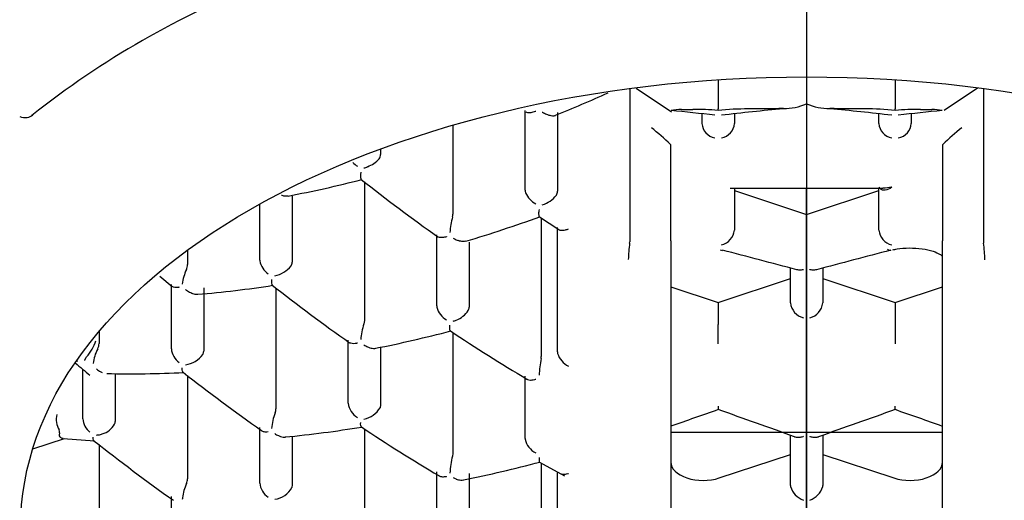
# Model space of a CAD drawing. Extents: x 31 to 392, y 98 to 210.
# Drawn here: x 77 to 81, y 141 to 143 of the extents above; entities that cross this region are included whole.
import ezdxf

# ---------------------------------------------------------------- set-up
doc = ezdxf.new("R2010")
doc.units = 0
for name, color, linetype in [('_TRANSLATION', 7, 'CONTINUOUS'), ('ABIX007C007', 7, 'CONTINUOUS'), ('SARBSA0003', 7, 'CONTINUOUS'), ('SARBSC0003', 7, 'CONTINUOUS'), ('SRSBSC0002', 7, 'CONTINUOUS')]:
    doc.layers.add(name, color=color, linetype=linetype)

# ---------------------------------------------------------------- blocks, each defined once
blk = doc.blocks.new('SE')
at = {"layer": 'ABIX007C007', "color": 7, "linetype": 'CONTINUOUS'}
for centre, major_axis, start_param, end_param in [((80.2674, 140.9581), (-5, 0), 2.360794, 6.283185), ((80.2674, 140.9171), (4.95, 0), 0.408147, 2.749621)]:
    blk.add_ellipse(centre, major_axis=major_axis, ratio=0.573576, start_param=start_param, end_param=end_param, dxfattribs=at)
blk.add_open_spline([(76.2137, 141.5482), (76.2285, 141.5852), (76.2675, 141.6807), (76.374, 141.8512), (76.5252, 142.0442), (76.7091, 142.2303), (76.9213, 142.4062), (77.161, 142.5709), (77.4261, 142.7229), (77.7146, 142.861), (78.0242, 142.984), (78.3523, 143.0908), (78.6963, 143.1804), (79.0534, 143.2521), (79.4206, 143.3051), (79.7948, 143.3391), (80.173, 143.3537), (80.552, 143.3488), (80.9286, 143.3245), (81.2998, 143.2808), (81.6623, 143.2183), (82.0133, 143.1375), (82.3498, 143.0392), (82.6689, 142.9241), (82.9681, 142.7933), (83.245, 142.6482), (83.4971, 142.4898), (83.7228, 142.3198), (83.9198, 142.1398), (84.088, 141.9507), (84.2215, 141.7565), (84.3045, 141.6087), (84.3298, 141.5351), (84.3335, 141.5242)], degree=3, knots=[0, 0, 0, 0, 0.01676, 0.050936, 0.084905, 0.118724, 0.152452, 0.186137, 0.219809, 0.25348, 0.287163, 0.320862, 0.354579, 0.388311, 0.422056, 0.455812, 0.489574, 0.523339, 0.557103, 0.590861, 0.624609, 0.658344, 0.692061, 0.725758, 0.759432, 0.793083, 0.826713, 0.860331, 0.893948, 0.927587, 0.961288, 0.995107, 1, 1, 1, 1], dxfattribs=at)
at = {"layer": 'SARBSA0003', "color": 7, "linetype": 'CONTINUOUS'}
for p, q in [((80.2674, 142.1819), (80.2674, 142.0859)), ((80.2674, 141.9992), (80.2674, 139.7463)), ((80.2674, 140.1317), (80.2674, 141.8614)), ((80.7924, 140.9171), (79.7424, 140.9171))]:
    blk.add_line(p, q, dxfattribs=at)
at = {"layer": 'SARBSC0003', "color": 7, "linetype": 'CONTINUOUS'}
for p, q in [((79.9256, 142.2797), (79.9256, 142.1702)), ((80.6092, 142.2797), (80.6092, 142.1702)), ((79.5838, 142.2461), (79.5838, 141.6538)), ((79.6087, 142.2468), (79.7452, 142.1564)), ((80.7988, 142.1624), (80.9283, 142.2483)), ((80.951, 142.2461), (80.951, 141.6538)), ((79.1795, 141.8533), (79.1795, 142.161)), ((79.7833, 142.1645), (79.827, 142.1651)), ((79.9251, 142.1616), (79.9255, 142.1675)), ((79.9256, 142.1702), (79.9255, 142.1675)), ((80.2674, 142.1819), (80.2674, 142.081)), ((80.6092, 142.1702), (80.6093, 142.1675)), ((80.6097, 142.1616), (80.6093, 142.1675)), ((80.7078, 142.1651), (80.7515, 142.1645)), ((79.3045, 142.1537), (79.3045, 141.8495)), ((79.8631, 142.1114), (79.8631, 142.1485)), ((79.9881, 142.1483), (79.9881, 142.1114)), ((80.5467, 142.1114), (80.5467, 142.1483)), ((80.6717, 142.1485), (80.6717, 142.1114)), ((78.9002, 142.1043), (78.9002, 141.7608)), ((80.2674, 142.081), (80.2674, 142.0039)), ((78.6209, 142.0126), (78.6209, 141.9914)), ((79.7424, 141.6584), (79.7424, 142.0265)), ((80.7924, 142.0265), (80.7924, 141.6584)), ((78.5584, 141.8856), (78.5584, 141.35)), ((79.9722, 141.8614), (80.5624, 141.8614)), ((79.9881, 141.8614), (79.9881, 141.6993)), ((79.9881, 141.8519), (80.2674, 141.7594)), ((80.2674, 141.7594), (80.5467, 141.8519)), ((80.5467, 141.6993), (80.5467, 141.8614)), ((78.2791, 141.8298), (78.2791, 141.5757)), ((78.1541, 141.5836), (78.1541, 141.8)), ((79.233, 141.7616), (79.233, 141.7684)), ((79.2348, 141.7507), (79.3092, 141.7016)), ((79.242, 141.7459), (79.242, 141.2108)), ((79.3045, 141.2286), (79.3045, 141.7098)), ((78.8377, 141.4067), (78.8377, 141.6809)), ((78.9627, 141.6529), (78.9627, 141.4017)), ((79.5835, 141.6486), (79.5838, 141.6538)), ((79.7424, 141.6584), (79.7424, 139.3062)), ((79.9328, 141.6228), (79.9417, 141.621)), ((80.7924, 139.3062), (80.7924, 141.6584)), ((80.951, 141.6538), (80.9514, 141.6486)), ((77.8749, 141.6219), (77.8749, 141.566)), ((78.1541, 141.5836), (78.1542, 141.581)), ((80.2049, 141.4179), (80.2049, 141.5534)), ((80.3299, 141.5535), (80.3299, 141.4179)), ((77.7681, 141.522), (77.816, 141.4817)), ((79.9256, 141.4198), (80.2049, 141.5123)), ((80.3299, 141.5123), (80.6092, 141.4198)), ((77.8124, 141.2413), (77.8124, 141.4891)), ((77.9374, 141.476), (77.9374, 141.2322)), ((78.2166, 141.4756), (78.2166, 141.0092)), ((79.7424, 141.4805), (79.9256, 141.4198)), ((80.6092, 141.4198), (80.7924, 141.4805)), ((79.9256, 141.4198), (79.9256, 141.3345)), ((80.6092, 141.4198), (80.6092, 141.3345)), ((78.5584, 141.35), (78.5563, 141.3369)), ((79.9256, 141.2599), (79.9256, 141.3345)), ((80.6092, 141.3345), (80.6092, 141.2599)), ((77.5331, 141.3072), (77.5331, 141.2617)), ((78.9002, 141.304), (78.9002, 140.8365)), ((78.4959, 141.0303), (78.4959, 141.2742)), ((78.5709, 141.248), (78.574, 141.2468)), ((78.6209, 141.2457), (78.6209, 141.0241)), ((77.4827, 141.2068), (77.4849, 141.2098)), ((77.4463, 141.1943), (77.4494, 141.1933)), ((77.4706, 140.9707), (77.4706, 141.1611)), ((77.5956, 141.1445), (77.5956, 140.9607)), ((77.8749, 141.1374), (77.8749, 140.7383)), ((79.1795, 140.8945), (79.1795, 141.1358)), ((78.6209, 141.0241), (78.6188, 141.013)), ((79.9256, 141.0189), (79.9256, 141.0059)), ((80.6092, 141.0059), (80.6092, 141.0189)), ((78.1541, 140.7223), (78.1541, 140.9374)), ((78.2261, 140.9055), (78.2291, 140.9042)), ((78.2791, 140.9028), (78.2791, 140.715)), ((78.5584, 140.9315), (78.5584, 140.5292)), ((80.2049, 140.7132), (80.2049, 140.9054)), ((80.3299, 140.9054), (80.3299, 140.7132)), ((77.2771, 140.8544), (77.3995, 140.895)), ((77.3939, 140.8945), (77.5158, 140.8851)), ((77.5331, 140.8709), (77.5331, 140.5407)), ((79.1795, 140.8945), (79.1796, 140.8921)), ((78.9002, 140.8365), (78.8989, 140.8264)), ((79.9299, 140.7422), (80.2049, 140.8332)), ((80.3299, 140.8332), (80.6049, 140.7422)), ((79.2334, 140.8214), (79.2334, 140.8192)), ((79.2334, 140.8192), (79.2334, 140.8131)), ((79.2353, 140.8032), (79.3317, 140.7507)), ((79.242, 140.7996), (79.242, 140.3941)), ((78.8377, 140.5524), (78.8377, 140.7657)), ((78.9627, 140.7597), (78.9627, 140.5476)), ((79.3045, 140.3989), (79.3045, 140.7614)), ((79.3441, 140.7589), (79.3469, 140.7596)), ((78.2791, 140.715), (78.2778, 140.7059)), ((77.8124, 140.4839), (77.8124, 140.6708))]:
    blk.add_line(p, q, dxfattribs=at)
for centre, radius, start, end in [((79.399, 139.4681), 3.4155, 111.1629, 128.4784), ((77.2914, 147.1161), 5.3625, 291.9581, 294.3232), ((79.7798, 141.9641), 0.2004, 89.0084, 100.4381), ((79.8393, 141.143), 1.0222, 85.1837, 90.6864), ((80.0591, 140.6664), 1.5012, 90.6566, 95.1207), ((80.2663, 111.6155), 30.5529, 90.16668, 90.42084), ((80.1731, 142.4173), 0.2491, 270.9957, 292.243), ((80.3617, 142.4172), 0.249, 247.7526, 269.0087), ((80.2685, 111.6155), 30.5529, 89.57916, 89.83332), ((80.4809, 140.7689), 1.3987, 84.7155, 89.5071), ((80.6982, 141.0697), 1.0955, 89.4977, 94.6322), ((80.755, 141.9639), 0.2006, 79.5682, 90.9853), ((79.1771, 141.4661), 0.7972, 44.9726, 52.0514), ((79.9211, 142.1137), 0.0581, 182.2284, 262.065), ((79.9301, 142.1137), 0.0581, 277.9351, 357.7697), ((80.6047, 142.1137), 0.0581, 182.2303, 262.0649), ((80.6137, 142.1137), 0.0581, 277.935, 357.7719), ((81.3577, 141.4661), 0.7972, 127.9486, 135.0274), ((79.7375, 142.0263), 0.00491, 2.0611, 42.0883), ((80.7973, 142.0263), 0.00491, 137.9117, 177.9389), ((78.5275, 142.0572), 0.1211, 291.0477, 316.7554), ((78.5941, 141.9903), 0.0268, 323.2923, 2.2639), ((78.5783, 142.0182), 0.0862, 221.9947, 237.0725), ((78.5177, 142.0718), 0.1382, 286.4044, 292.6791), ((77.4315, 146.2078), 4.4554, 280.7588, 284.5152), ((82.9946, 147.5239), 7.1744, 231.68251, 234.6337), ((79.2112, 141.853), 0.0317, 179.4059, 197.3618), ((79.2638, 141.8798), 0.0904, 203.6676, 241.6202), ((79.2102, 141.9062), 0.1154, 288.0548, 321.4165), ((79.2779, 141.8483), 0.0266, 327.8981, 2.4789), ((79.5023, 141.7625), 0.2694, 176.5443, 178.7449), ((79.2398, 141.6621), 0.3522, 165.5231, 175.3953), ((78.8586, 141.761), 0.0416, 344.875, 359.8299), ((77.4808, 146.5801), 5.1384, 286.6154, 289.974), ((79.3119, 141.8002), 0.1025, 283.5004, 289.9505), ((79.9237, 141.7049), 0.0647, 282.9041, 355.0044), ((80.6111, 141.7049), 0.0647, 184.9956, 257.0959), ((78.9595, 141.7585), 0.107, 237.0563, 244.0603), ((78.9526, 141.7442), 0.0911, 244.0559, 250.2285), ((80.2747, 141.558), 0.6971, 172.5329, 177.7702), ((80.2596, 141.5579), 0.6976, 2.2317, 7.4653), ((73.3951, 116.1766), 26.2737, 74.92378, 75.56988), ((87.7378, 113.8868), 28.6404, 104.44734, 105.03998), ((78.0477, 141.4666), 0.1945, 155.5809, 172.8377), ((77.8287, 141.5663), 0.0462, 335.305, 359.6257), ((78.2302, 141.5945), 0.0772, 190.1403, 235.7841), ((78.1894, 141.6319), 0.1114, 281.7149, 320.2293), ((78.2513, 141.5753), 0.0279, 328.4091, 0.9407), ((77.558, 145.6343), 4.1982, 274.8688, 278.8573), ((82.7382, 147.2807), 7.3585, 231.94341, 234.84513), ((78.8707, 141.4066), 0.033, 179.8639, 188.4749), ((78.9151, 141.4222), 0.0797, 194.8452, 240.7053), ((78.9349, 141.4011), 0.0279, 333.25, 1.1347), ((80.2721, 141.4258), 0.0677, 186.6215, 255.2509), ((80.2627, 141.4258), 0.0677, 284.7491, 353.3785), ((78.8785, 141.4434), 0.0981, 290.4298, 325.957), ((78.8199, 141.2523), 0.2768, 162.2084, 175.0508), ((78.8715, 141.4515), 0.1081, 286.0323, 292.4235), ((77.6559, 146.022), 4.8716, 281.1914, 284.6963), ((82.773, 147.1481), 7.0111, 236.37859, 239.23341), ((77.3603, 141.3233), 0.1686, 317.6751, 342.2679), ((77.4865, 141.262), 0.0465, 332.2289, 359.5948), ((78.6086, 141.3318), 0.0918, 235.579, 245.7927), ((77.6683, 141.1655), 0.1593, 151.9683, 173.3739), ((77.8856, 141.2476), 0.0735, 184.9298, 233.769), ((77.8536, 141.2782), 0.1, 277.9247, 323.7403), ((77.9113, 141.2314), 0.0261, 331.5598, 1.7285), ((79.2033, 141.2109), 0.0387, 348.5177, 359.8696), ((79.3366, 141.2285), 0.0321, 179.82, 189.9784), ((79.3827, 141.2467), 0.0812, 196.9587, 243.8195), ((79.6937, 141.1155), 0.4609, 169.0308, 177.1277), ((77.5772, 141.2253), 0.0826, 228.6928, 242.6736), ((77.5715, 141.2146), 0.0705, 242.8508, 248.4367), ((77.6574, 145.0864), 3.942, 268.6251, 272.9472), ((82.4522, 147.0176), 7.452, 231.9374, 234.83883), ((78.569, 141.039), 0.0735, 186.7363, 239.352), ((77.458, 140.97), 0.0903, 168.9596, 208.0647), ((78.4208, 140.9133), 0.2222, 158.7883, 175.037), ((78.1729, 141.0097), 0.0437, 338.602, 359.4105), ((78.5396, 141.0599), 0.0921, 280.7175, 329.3793), ((89.0781, 114.7197), 27.834, 109.19724, 109.59658), ((70.2926, 113.4106), 29.2284, 70.14235, 70.75699), ((90.2747, 113.2828), 29.3596, 109.22017, 109.83257), ((70.6261, 112.3888), 30.3085, 70.40141, 70.76917), ((77.5426, 140.975), 0.0722, 183.3773, 231.2885), ((77.523, 140.9906), 0.0815, 286.082, 329.5668), ((77.5674, 140.9604), 0.0281, 336.6926, 0.6632), ((77.8137, 145.4355), 4.5563, 275.5237, 279.2724), ((82.4973, 146.9019), 7.1529, 236.47427, 239.30669), ((77.3656, 140.9195), 0.0151, 350.2534, 32.3558), ((77.388, 140.9075), 0.00912, 168.2936, 227.1543), ((78.3525, 140.7285), 0.9901, 169.0291, 169.4764), ((77.5209, 140.9741), 0.0662, 271.5194, 278.3922), ((77.5178, 140.9943), 0.0867, 278.5129, 288.7087), ((78.26, 140.9803), 0.0821, 234.2666, 245.6593), ((82.1352, 146.7306), 7.4512, 231.66333, 234.61375), ((79.2546, 140.9075), 0.0766, 191.6617, 243.7971), ((79.2266, 140.7421), 0.3384, 165.5595, 176.7631), ((77.916, 145.7933), 5.1615, 281.4653, 284.821), ((78.0448, 140.641), 0.1912, 155.484, 172.6223), ((77.8313, 140.7387), 0.0436, 335.1116, 359.5256), ((78.225, 140.7278), 0.0711, 184.4497, 237.4732), ((78.9428, 140.8139), 0.0815, 239.4037, 248.3252), ((80.2365, 140.7132), 0.0316, 179.9018, 187.9194), ((80.2791, 140.7295), 0.0767, 195.6747, 251.6231), ((80.2557, 140.7295), 0.0767, 288.3769, 344.3253), ((80.2983, 140.7132), 0.0316, 352.0806, 0.0982), ((78.2029, 140.7435), 0.0837, 276.2325, 333.3229), ((77.9317, 140.6575), 0.077, 174.0111, 178.7251)]:
    blk.add_arc(centre, radius, start, end, dxfattribs=at)
blk.add_ellipse((80.2674, 140.5485), major_axis=(-3.0375, 0), ratio=0.573576, dxfattribs=at)
for centre, major_axis, ratio, start_param, end_param in [((84.3439, 136.166), (-10.4612, 4.2633), 0.413701, -0.972907, -0.955239), ((75.5073, 136.166), (10.4612, 4.2633), 0.413701, 0.947934, 0.972907), ((85.0275, 136.166), (-10.4612, 4.2633), 0.413701, -0.972907, -0.947934), ((76.1909, 136.166), (10.4612, 4.2633), 0.413701, 0.955239, 0.972907), ((77.2263, 142.1999), (-0.0475, 0.058), 0.67101, 2.257107, 3.221518), ((80.5799, 141.6699), (-0.0124, 0.0484), 0.45345, 2.626844, 3.142), ((79.9549, 141.6699), (0.0124, 0.0484), 0.45345, 3.11293, 3.142065), ((79.8944, 144.6628), (4.1959, -4.2235), 0.709406, -1.446678, -1.434196), ((79.8674, 140.8042), (-0.125, 0), 0.573576, 0, 2.094395), ((80.6674, 140.8042), (-0.125, 0), 0.573576, 1.047198, 3.141593)]:
    blk.add_ellipse(centre, major_axis=major_axis, ratio=ratio, start_param=start_param, end_param=end_param, dxfattribs=at)
for points, knots in [([(79.1823, 142.1556), (79.1839, 142.1544), (79.1861, 142.1536), (79.1889, 142.1532), (79.1926, 142.1528), (79.1974, 142.153), (79.2027, 142.154), (79.2079, 142.1549), (79.2138, 142.1566), (79.2198, 142.1588), (79.2202, 142.1589), (79.2205, 142.159), (79.2208, 142.1591)], [0.2256044, 0.2256044, 0.2256044, 0.2256044, 0.4278278, 0.4278278, 0.4278278, 0.7069765, 0.7069765, 0.7069765, 0.9850191, 0.9850191, 0.9850191, 1, 1, 1, 1]), ([(79.246, 142.1551), (79.2463, 142.1549), (79.2466, 142.1547), (79.2469, 142.1545), (79.2519, 142.1516), (79.2571, 142.1489), (79.2621, 142.1468), (79.2679, 142.1444), (79.2737, 142.1426), (79.2791, 142.1416), (79.2836, 142.1407), (79.2879, 142.1405), (79.2916, 142.141), (79.2936, 142.1412), (79.2954, 142.1417), (79.297, 142.1424)], [0, 0, 0, 0, 0.0114821, 0.0114821, 0.0114821, 0.1999738, 0.1999738, 0.1999738, 0.4166143, 0.4166143, 0.4166143, 0.6022915, 0.6022915, 0.6022915, 0.7016952, 0.7016952, 0.7016952, 0.7016952]), ([(78.5441, 141.9227), (78.5441, 141.9224), (78.544, 141.9221), (78.544, 141.9218), (78.5435, 141.917), (78.5433, 141.9126), (78.5433, 141.9088), (78.5433, 141.9044), (78.5436, 141.9008), (78.5443, 141.8983), (78.5447, 141.8965), (78.5454, 141.8952), (78.5462, 141.8946)], [0, 0, 0, 0, 0.0114821, 0.0114821, 0.0114821, 0.1999718, 0.1999718, 0.1999718, 0.4166123, 0.4166123, 0.4166123, 0.5707014, 0.5707014, 0.5707014, 0.5707014]), ([(80.5967, 141.8645), (80.5879, 141.8584), (80.579, 141.8542), (80.5662, 141.8526), (80.562, 141.8528), (80.5542, 141.8561), (80.5505, 141.859), (80.5482, 141.8656)], [0, 0, 0, 0, 0.5, 0.5, 0.75, 0.75, 1, 1, 1, 1]), ([(78.2634, 141.8303), (78.263, 141.8302), (78.2625, 141.8301), (78.2621, 141.8301), (78.2584, 141.8295), (78.2543, 141.8296), (78.2501, 141.8302), (78.2463, 141.8308), (78.2422, 141.8319), (78.2382, 141.8333)], [0.3969686, 0.3969686, 0.3969686, 0.3969686, 0.4151463, 0.4151463, 0.4151463, 0.5624191, 0.5624191, 0.5624191, 0.698152, 0.698152, 0.698152, 0.698152]), ([(79.2349, 141.7504), (79.2345, 141.7506), (79.2336, 141.7524), (79.2331, 141.7573), (79.233, 141.7616)], [0.5968202, 0.5968202, 0.5968202, 0.5968202, 0.75, 1, 1, 1, 1]), ([(79.309, 141.7016), (79.3103, 141.7007), (79.312, 141.7), (79.3138, 141.6995), (79.3169, 141.6987), (79.3207, 141.6985), (79.3248, 141.6988), (79.3282, 141.699), (79.3319, 141.6996), (79.3358, 141.7005)], [0.3431595, 0.3431595, 0.3431595, 0.3431595, 0.5061821, 0.5061821, 0.5061821, 0.7762735, 0.7762735, 0.7762735, 1, 1, 1, 1]), ([(78.8761, 141.6739), (78.8758, 141.6738), (78.8755, 141.6737), (78.8752, 141.6736), (78.8702, 141.6721), (78.8653, 141.6711), (78.8609, 141.6706), (78.86, 141.6705), (78.8592, 141.6704), (78.8584, 141.6703), (78.8533, 141.6699), (78.8488, 141.6703), (78.8453, 141.6715), (78.8439, 141.672), (78.8427, 141.6726), (78.8416, 141.6734)], [0, 0, 0, 0, 0.0153575, 0.0153575, 0.0153575, 0.259911, 0.259911, 0.259911, 0.3062859, 0.3062859, 0.3062859, 0.5996125, 0.5996125, 0.5996125, 0.7190834, 0.7190834, 0.7190834, 0.7190834]), ([(78.9504, 141.6559), (78.9472, 141.6549), (78.9389, 141.654), (78.928, 141.6563), (78.9218, 141.6585)], [0.5341232, 0.5341232, 0.5341232, 0.5341232, 0.75, 1, 1, 1, 1]), ([(80.6009, 141.6228), (80.6065, 141.6242), (80.6239, 141.6286), (80.665, 141.6313), (80.7144, 141.6283), (80.7556, 141.619), (80.7825, 141.6066), (80.7884, 141.6016), (80.7912, 141.5989)], [0, 0, 0, 0, 0.076336, 0.27518, 0.482996, 0.689215, 0.857258, 1, 1, 1, 1]), ([(80.2549, 141.5466), (80.2546, 141.5465), (80.2543, 141.5464), (80.254, 141.5464), (80.2514, 141.5457), (80.2489, 141.5453), (80.2463, 141.545), (80.2403, 141.5443), (80.2344, 141.5446), (80.229, 141.5461)], [0, 0, 0, 0, 0.0136582, 0.0136582, 0.0136582, 0.1251358, 0.1251358, 0.1251358, 0.3923193, 0.3923193, 0.3923193, 0.3923193]), ([(80.3058, 141.5461), (80.3005, 141.5446), (80.2945, 141.5443), (80.2885, 141.545), (80.286, 141.5453), (80.2834, 141.5457), (80.2808, 141.5464), (80.2805, 141.5464), (80.2802, 141.5465), (80.2799, 141.5466)], [0.6072762, 0.6072762, 0.6072762, 0.6072762, 0.8748642, 0.8748642, 0.8748642, 0.9863418, 0.9863418, 0.9863418, 1, 1, 1, 1]), ([(78.1994, 141.509), (78.1994, 141.5087), (78.1994, 141.5084), (78.1993, 141.5082), (78.1991, 141.5051), (78.1989, 141.5022), (78.1989, 141.4997), (78.1989, 141.4954), (78.1993, 141.4919), (78.2001, 141.4895), (78.2005, 141.4883), (78.201, 141.4874), (78.2016, 141.4867), (78.2017, 141.4866), (78.2019, 141.4865), (78.202, 141.4863)], [0, 0, 0, 0, 0.0124452, 0.0124452, 0.0124452, 0.1531433, 0.1531433, 0.1531433, 0.3883508, 0.3883508, 0.3883508, 0.5065362, 0.5065362, 0.5065362, 0.5344611, 0.5344611, 0.5344611, 0.5344611]), ([(77.8421, 141.4783), (77.8419, 141.4783), (77.8416, 141.4782), (77.8413, 141.4782), (77.8357, 141.4773), (77.8304, 141.4771), (77.8261, 141.4777), (77.8218, 141.4782), (77.8183, 141.4795), (77.8159, 141.4816)], [0, 0, 0, 0, 0.0174593, 0.0174593, 0.0174593, 0.3538622, 0.3538622, 0.3538622, 0.6871164, 0.6871164, 0.6871164, 0.6871164]), ([(77.9145, 141.4508), (77.9125, 141.4506), (77.9105, 141.4506), (77.9084, 141.4507), (77.9029, 141.4511), (77.8971, 141.4524), (77.8915, 141.4546), (77.8858, 141.4568), (77.8801, 141.4598), (77.8747, 141.4634), (77.8725, 141.4649), (77.8703, 141.4666), (77.8682, 141.4683), (77.8679, 141.4685), (77.8676, 141.4687), (77.8674, 141.4689)], [0.4734277, 0.4734277, 0.4734277, 0.4734277, 0.5436063, 0.5436063, 0.5436063, 0.7280964, 0.7280964, 0.7280964, 0.913548, 0.913548, 0.913548, 0.9900736, 0.9900736, 0.9900736, 1, 1, 1, 1]), ([(78.8908, 141.3096), (78.8906, 141.3097), (78.8905, 141.3099), (78.8885, 141.3125), (78.888, 141.321), (78.8887, 141.3325)], [0.4527897, 0.4527897, 0.4527897, 0.4527897, 0.5, 0.5, 1, 1, 1, 1]), ([(78.5315, 141.2624), (78.5312, 141.2624), (78.5309, 141.2623), (78.5306, 141.2622), (78.53, 141.2621), (78.5294, 141.262), (78.5288, 141.2619), (78.5248, 141.261), (78.5209, 141.2606), (78.5173, 141.2605), (78.5129, 141.2605), (78.5089, 141.261), (78.5057, 141.2621), (78.5039, 141.2626), (78.5023, 141.2634), (78.501, 141.2644)], [0, 0, 0, 0, 0.0156715, 0.0156715, 0.0156715, 0.0451634, 0.0451634, 0.0451634, 0.258598, 0.258598, 0.258598, 0.5195441, 0.5195441, 0.5195441, 0.6618229, 0.6618229, 0.6618229, 0.6618229]), ([(78.574, 141.2468), (78.581, 141.244), (78.5915, 141.2417), (78.6001, 141.2423), (78.6029, 141.2429)], [0, 0, 0, 0, 0.25, 0.3981372, 0.3981372, 0.3981372, 0.3981372]), ([(77.8578, 141.15), (77.8573, 141.1504), (77.8569, 141.1508), (77.8565, 141.1514), (77.8555, 141.1532), (77.8548, 141.1561), (77.8546, 141.1599), (77.8545, 141.162), (77.8545, 141.1645), (77.8547, 141.1671), (77.8547, 141.1674), (77.8547, 141.1676), (77.8548, 141.1679)], [0.5054951, 0.5054951, 0.5054951, 0.5054951, 0.5890847, 0.5890847, 0.5890847, 0.8415111, 0.8415111, 0.8415111, 0.986283, 0.986283, 0.986283, 1, 1, 1, 1]), ([(79.1863, 141.1237), (79.1871, 141.1232), (79.1879, 141.1228), (79.1888, 141.1225), (79.1919, 141.1212), (79.1956, 141.1205), (79.1998, 141.1203), (79.2045, 141.1202), (79.2098, 141.1208), (79.2153, 141.1221), (79.2168, 141.1225), (79.2183, 141.1229), (79.2199, 141.1233), (79.2202, 141.1234), (79.2205, 141.1235), (79.2208, 141.1236)], [0.3605837, 0.3605837, 0.3605837, 0.3605837, 0.4248612, 0.4248612, 0.4248612, 0.6530466, 0.6530466, 0.6530466, 0.9150405, 0.9150405, 0.9150405, 0.9856326, 0.9856326, 0.9856326, 1, 1, 1, 1]), ([(78.5466, 140.9387), (78.5456, 140.9394), (78.5448, 140.9413), (78.5444, 140.9441), (78.5439, 140.9471), (78.5438, 140.9512), (78.544, 140.9561), (78.5441, 140.9564), (78.5441, 140.9566), (78.5441, 140.9569)], [0.490586, 0.490586, 0.490586, 0.490586, 0.7312967, 0.7312967, 0.7312967, 0.9870218, 0.9870218, 0.9870218, 1, 1, 1, 1]), ([(77.394, 140.8943), (77.3928, 140.8944), (77.3916, 140.8947), (77.3904, 140.8951), (77.3875, 140.8961), (77.3845, 140.8981), (77.3817, 140.9008)], [0.7058674, 0.7058674, 0.7058674, 0.7058674, 0.790993, 0.790993, 0.790993, 1, 1, 1, 1]), ([(77.5134, 140.8857), (77.5125, 140.8864), (77.5118, 140.8874), (77.5113, 140.8887), (77.5104, 140.8911), (77.51, 140.8945), (77.5101, 140.8987), (77.5101, 140.899), (77.5101, 140.8992), (77.5101, 140.8994)], [0.5519277, 0.5519277, 0.5519277, 0.5519277, 0.7069765, 0.7069765, 0.7069765, 0.9850191, 0.9850191, 0.9850191, 1, 1, 1, 1]), ([(78.1604, 140.9252), (78.1615, 140.9244), (78.1627, 140.9237), (78.1641, 140.9232), (78.1678, 140.9215), (78.1725, 140.9207), (78.1776, 140.9206), (78.1803, 140.9206), (78.1831, 140.9208), (78.1859, 140.9212), (78.1862, 140.9212), (78.1865, 140.9212), (78.1868, 140.9213)], [0.3997835, 0.3997835, 0.3997835, 0.3997835, 0.5101364, 0.5101364, 0.5101364, 0.8246916, 0.8246916, 0.8246916, 0.9836765, 0.9836765, 0.9836765, 1, 1, 1, 1]), ([(78.2291, 140.9042), (78.2362, 140.9014), (78.2447, 140.8997), (78.2521, 140.9), (78.2536, 140.9001)], [0, 0, 0, 0, 0.25, 0.3179876, 0.3179876, 0.3179876, 0.3179876]), ([(80.221, 140.9011), (80.2219, 140.9008), (80.2227, 140.9006), (80.2236, 140.9003), (80.2284, 140.899), (80.2339, 140.8988), (80.2396, 140.8994), (80.2443, 140.8999), (80.2491, 140.901), (80.254, 140.9027), (80.2543, 140.9028), (80.2546, 140.9029), (80.2549, 140.903)], [0.5028058, 0.5028058, 0.5028058, 0.5028058, 0.5469988, 0.5469988, 0.5469988, 0.7887705, 0.7887705, 0.7887705, 0.9872492, 0.9872492, 0.9872492, 1, 1, 1, 1]), ([(80.2799, 140.903), (80.2802, 140.9029), (80.2805, 140.9028), (80.2808, 140.9027), (80.2857, 140.901), (80.2906, 140.8999), (80.2952, 140.8994), (80.3009, 140.8988), (80.3064, 140.899), (80.3112, 140.9003), (80.3121, 140.9006), (80.313, 140.9008), (80.3138, 140.9011)], [0, 0, 0, 0, 0.0127508, 0.0127508, 0.0127508, 0.2112295, 0.2112295, 0.2112295, 0.4530012, 0.4530012, 0.4530012, 0.4979578, 0.4979578, 0.4979578, 0.4979578]), ([(79.2334, 140.8131), (79.2335, 140.8092), (79.2339, 140.8048), (79.2348, 140.8033), (79.2352, 140.8031)], [0, 0, 0, 0, 0.25, 0.3916775, 0.3916775, 0.3916775, 0.3916775]), ([(78.846, 140.751), (78.8464, 140.7507), (78.8468, 140.7505), (78.8472, 140.7503), (78.8507, 140.7485), (78.8552, 140.7474), (78.8601, 140.7471), (78.8647, 140.7469), (78.8699, 140.7473), (78.8752, 140.7484), (78.8755, 140.7485), (78.8758, 140.7486), (78.8761, 140.7486)], [0.4182727, 0.4182727, 0.4182727, 0.4182727, 0.4476497, 0.4476497, 0.4476497, 0.7232415, 0.7232415, 0.7232415, 0.9850397, 0.9850397, 0.9850397, 1, 1, 1, 1]), ([(79.3187, 140.7583), (79.3213, 140.7575), (79.3288, 140.7564), (79.3381, 140.7574), (79.3441, 140.7589)], [0.5853651, 0.5853651, 0.5853651, 0.5853651, 0.75, 1, 1, 1, 1]), ([(78.9127, 140.7381), (78.9188, 140.7358), (78.9249, 140.7342), (78.9308, 140.7338), (78.9347, 140.7335), (78.9386, 140.7337), (78.9422, 140.7345)], [0, 0, 0, 0, 0.2525105, 0.2525105, 0.2525105, 0.4249107, 0.4249107, 0.4249107, 0.4249107])]:
    blk.add_open_spline(points, degree=3, knots=knots, dxfattribs=at)
for points, degree in [([(80.5967, 141.8645), (80.5852, 141.8625), (80.5736, 141.8614), (80.5622, 141.8614)], 3), ([(77.4771, 141.1958), (77.4799, 141.2013), (77.4827, 141.2068)], 2)]:
    blk.add_open_spline(points, degree=degree, dxfattribs=at)
at = {"layer": 'SRSBSC0002', "color": 7, "linetype": 'CONTINUOUS'}
blk.add_circle((80.2674, 153.8667), 18, dxfattribs=at)
blk = doc.blocks.new('GDIMGGROUP')
at = {"layer": '_TRANSLATION', "color": 7, "linetype": 'CONTINUOUS'}
blk.add_line((80.2674, 153.8667), (80.2674, 98.4272), dxfattribs=at)

msp = doc.modelspace()

# ---------------------------------------------------------------- block references
at = {"layer": '_TRANSLATION'}
for name in ['SE', 'GDIMGGROUP']:
    msp.add_blockref(name, (0, 0), dxfattribs=at)

doc.saveas('drawing.dxf')
